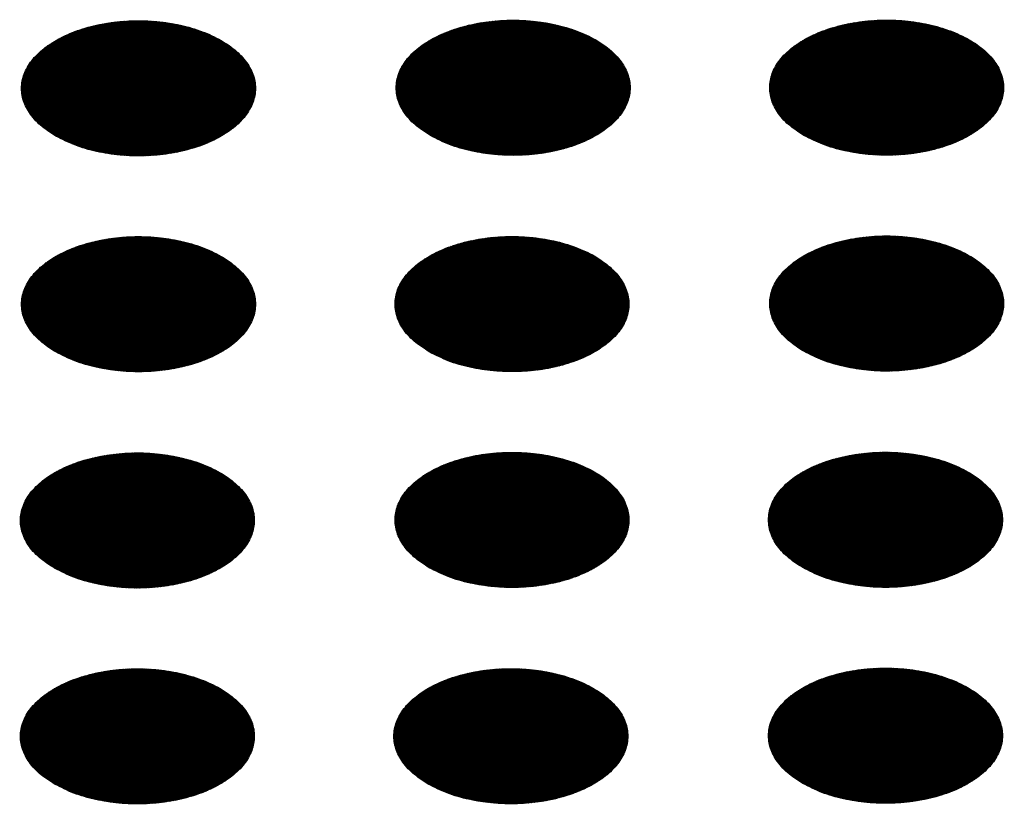
# Model space of a CAD drawing. Units: millimetres. Extents: x -15284 to -9044, y -1474 to 2910.
# Drawn here: x -9741 to -9721, y 238 to 254 of the extents above; entities that cross this region are included whole.
import ezdxf

# ---------------------------------------------------------------- set-up
doc = ezdxf.new("R2010")
doc.units = ezdxf.units.MM
doc.layers.add('1', color=7, linetype='Continuous')
pattern_1 = [(45, (0, 0), (-0.007071067812, 0.007071067812), [])]

msp = doc.modelspace()

# ---------------------------------------------------------------- hatches: boundary and pattern name
at = {"layer": '1', "linetype": 'Continuous'}
h = msp.add_hatch(dxfattribs=at)
h.set_pattern_fill('_USER', color=6, scale=0.01, angle=45, pattern_type=0)
h.set_pattern_definition(pattern_1)
edge = h.paths.add_edge_path()
edge.add_spline(control_points=[(-9740.221, 251.538), (-9740.093, 251.472), (-9739.825, 251.337), (-9739.376, 251.212), (-9738.895, 251.137), (-9738.396, 251.123), (-9737.903, 251.167), (-9737.436, 251.269), (-9737.015, 251.424), (-9736.657, 251.626), (-9736.377, 251.869), (-9736.188, 252.144), (-9736.102, 252.442), (-9736.131, 252.747), (-9736.27, 253.036), (-9736.507, 253.295), (-9736.828, 253.518), (-9737.219, 253.698), (-9737.665, 253.827), (-9738.148, 253.9), (-9738.646, 253.915), (-9739.139, 253.871), (-9739.606, 253.769), (-9740.027, 253.614), (-9740.385, 253.412), (-9740.665, 253.169), (-9740.855, 252.894), (-9740.94, 252.596), (-9740.911, 252.291), (-9740.771, 252.003), (-9740.537, 251.741), (-9740.33, 251.608), (-9740.221, 251.538)], knot_values=[0, 0, 0, 0, 0.431174, 0.897969, 1.389218, 1.891359, 2.389842, 2.870445, 3.320614, 3.730985, 4.097259, 4.422574, 4.719766, 5.010736, 5.31974, 5.664575, 6.053031, 6.484205, 6.951, 7.442249, 7.94439, 8.442873, 8.923476, 9.373645, 9.784016, 10.15029, 10.475605, 10.772798, 11.063768, 11.372771, 11.717607, 12.106062, 12.106062, 12.106062, 12.106062], degree=3, periodic=0)
h = msp.add_hatch(dxfattribs=at)
h.set_pattern_fill('_USER', color=6, scale=0.01, angle=45, pattern_type=0)
h.set_pattern_definition(pattern_1)
edge = h.paths.add_edge_path()
edge.add_spline(control_points=[(-9732.519, 251.549), (-9732.391, 251.484), (-9732.123, 251.348), (-9731.675, 251.223), (-9731.193, 251.149), (-9730.695, 251.134), (-9730.202, 251.178), (-9729.735, 251.28), (-9729.314, 251.435), (-9728.956, 251.638), (-9728.676, 251.88), (-9728.486, 252.155), (-9728.4, 252.454), (-9728.429, 252.758), (-9728.569, 253.047), (-9728.805, 253.306), (-9729.126, 253.529), (-9729.517, 253.709), (-9729.964, 253.838), (-9730.446, 253.912), (-9730.944, 253.926), (-9731.437, 253.882), (-9731.904, 253.78), (-9732.325, 253.625), (-9732.683, 253.423), (-9732.963, 253.181), (-9733.153, 252.906), (-9733.239, 252.607), (-9733.21, 252.302), (-9733.07, 252.014), (-9732.835, 251.752), (-9732.629, 251.619), (-9732.519, 251.549)], knot_values=[0, 0, 0, 0, 0.431174, 0.897969, 1.389218, 1.891359, 2.389842, 2.870445, 3.320614, 3.730985, 4.097259, 4.422574, 4.719766, 5.010736, 5.31974, 5.664575, 6.053031, 6.484205, 6.951, 7.442249, 7.94439, 8.442873, 8.923476, 9.373645, 9.784016, 10.15029, 10.475605, 10.772798, 11.063768, 11.372771, 11.717607, 12.106062, 12.106062, 12.106062, 12.106062], degree=3, periodic=0)
h = msp.add_hatch(dxfattribs=at)
h.set_pattern_fill('_USER', color=6, scale=0.01, angle=45, pattern_type=0)
h.set_pattern_definition(pattern_1)
edge = h.paths.add_edge_path()
edge.add_spline(control_points=[(-9724.842, 251.551), (-9724.713, 251.486), (-9724.446, 251.351), (-9723.997, 251.226), (-9723.515, 251.151), (-9723.017, 251.137), (-9722.524, 251.181), (-9722.057, 251.283), (-9721.636, 251.438), (-9721.278, 251.64), (-9720.998, 251.882), (-9720.808, 252.157), (-9720.722, 252.456), (-9720.751, 252.761), (-9720.891, 253.049), (-9721.127, 253.309), (-9721.448, 253.532), (-9721.84, 253.711), (-9722.286, 253.84), (-9722.768, 253.914), (-9723.266, 253.929), (-9723.759, 253.884), (-9724.226, 253.783), (-9724.647, 253.628), (-9725.005, 253.425), (-9725.285, 253.183), (-9725.475, 252.908), (-9725.561, 252.609), (-9725.532, 252.304), (-9725.392, 252.017), (-9725.157, 251.754), (-9724.951, 251.622), (-9724.842, 251.551)], knot_values=[0, 0, 0, 0, 0.431174, 0.897969, 1.389218, 1.891359, 2.389842, 2.870445, 3.320614, 3.730985, 4.097259, 4.422574, 4.719766, 5.010736, 5.31974, 5.664575, 6.053031, 6.484205, 6.951, 7.442249, 7.94439, 8.442873, 8.923476, 9.373645, 9.784016, 10.15029, 10.475605, 10.772798, 11.063768, 11.372771, 11.717607, 12.106062, 12.106062, 12.106062, 12.106062], degree=3, periodic=0)
h = msp.add_hatch(dxfattribs=at)
h.set_pattern_fill('_USER', color=6, scale=0.01, angle=45, pattern_type=0)
h.set_pattern_definition(pattern_1)
edge = h.paths.add_edge_path()
edge.add_spline(control_points=[(-9740.221, 247.102), (-9740.093, 247.037), (-9739.825, 246.902), (-9739.376, 246.777), (-9738.895, 246.702), (-9738.396, 246.688), (-9737.903, 246.732), (-9737.436, 246.834), (-9737.015, 246.989), (-9736.657, 247.191), (-9736.377, 247.433), (-9736.188, 247.708), (-9736.102, 248.007), (-9736.131, 248.312), (-9736.27, 248.6), (-9736.507, 248.86), (-9736.828, 249.083), (-9737.219, 249.262), (-9737.665, 249.391), (-9738.148, 249.465), (-9738.646, 249.48), (-9739.139, 249.435), (-9739.606, 249.334), (-9740.027, 249.179), (-9740.385, 248.976), (-9740.665, 248.734), (-9740.855, 248.459), (-9740.94, 248.16), (-9740.911, 247.856), (-9740.771, 247.568), (-9740.537, 247.305), (-9740.33, 247.173), (-9740.221, 247.102)], knot_values=[0, 0, 0, 0, 0.431174, 0.897969, 1.389218, 1.891359, 2.389842, 2.870445, 3.320614, 3.730985, 4.097259, 4.422574, 4.719766, 5.010736, 5.31974, 5.664575, 6.053031, 6.484205, 6.951, 7.442249, 7.94439, 8.442873, 8.923476, 9.373645, 9.784016, 10.15029, 10.475605, 10.772798, 11.063768, 11.372771, 11.717607, 12.106062, 12.106062, 12.106062, 12.106062], degree=3, periodic=0)
h = msp.add_hatch(dxfattribs=at)
h.set_pattern_fill('_USER', color=6, scale=0.01, angle=45, pattern_type=0)
h.set_pattern_definition(pattern_1)
edge = h.paths.add_edge_path()
edge.add_spline(control_points=[(-9732.543, 247.105), (-9732.415, 247.04), (-9732.147, 246.904), (-9731.698, 246.779), (-9731.217, 246.705), (-9730.718, 246.69), (-9730.225, 246.734), (-9729.759, 246.836), (-9729.337, 246.991), (-9728.98, 247.193), (-9728.699, 247.436), (-9728.51, 247.711), (-9728.424, 248.01), (-9728.453, 248.314), (-9728.592, 248.603), (-9728.829, 248.862), (-9729.15, 249.085), (-9729.541, 249.265), (-9729.987, 249.394), (-9730.47, 249.467), (-9730.968, 249.482), (-9731.461, 249.438), (-9731.928, 249.336), (-9732.349, 249.181), (-9732.707, 248.979), (-9732.987, 248.737), (-9733.177, 248.462), (-9733.262, 248.163), (-9733.233, 247.858), (-9733.094, 247.57), (-9732.859, 247.308), (-9732.652, 247.175), (-9732.543, 247.105)], knot_values=[0, 0, 0, 0, 0.431174, 0.897969, 1.389218, 1.891359, 2.389842, 2.870445, 3.320614, 3.730985, 4.097259, 4.422574, 4.719766, 5.010736, 5.31974, 5.664575, 6.053031, 6.484205, 6.951, 7.442249, 7.94439, 8.442873, 8.923476, 9.373645, 9.784016, 10.15029, 10.475605, 10.772798, 11.063768, 11.372771, 11.717607, 12.106062, 12.106062, 12.106062, 12.106062], degree=3, periodic=0)
h = msp.add_hatch(dxfattribs=at)
h.set_pattern_fill('_USER', color=6, scale=0.01, angle=45, pattern_type=0)
h.set_pattern_definition(pattern_1)
edge = h.paths.add_edge_path()
edge.add_spline(control_points=[(-9724.842, 247.116), (-9724.713, 247.051), (-9724.446, 246.915), (-9723.997, 246.791), (-9723.515, 246.716), (-9723.017, 246.701), (-9722.524, 246.746), (-9722.057, 246.847), (-9721.636, 247.003), (-9721.278, 247.205), (-9720.998, 247.447), (-9720.808, 247.722), (-9720.722, 248.021), (-9720.751, 248.325), (-9720.891, 248.614), (-9721.127, 248.874), (-9721.448, 249.097), (-9721.84, 249.276), (-9722.286, 249.405), (-9722.768, 249.479), (-9723.266, 249.494), (-9723.759, 249.449), (-9724.226, 249.347), (-9724.647, 249.192), (-9725.005, 248.99), (-9725.285, 248.748), (-9725.475, 248.473), (-9725.561, 248.174), (-9725.532, 247.869), (-9725.392, 247.581), (-9725.157, 247.319), (-9724.951, 247.186), (-9724.842, 247.116)], knot_values=[0, 0, 0, 0, 0.431174, 0.897969, 1.389218, 1.891359, 2.389842, 2.870445, 3.320614, 3.730985, 4.097259, 4.422574, 4.719766, 5.010736, 5.31974, 5.664575, 6.053031, 6.484205, 6.951, 7.442249, 7.94439, 8.442873, 8.923476, 9.373645, 9.784016, 10.15029, 10.475605, 10.772798, 11.063768, 11.372771, 11.717607, 12.106062, 12.106062, 12.106062, 12.106062], degree=3, periodic=0)
h = msp.add_hatch(dxfattribs=at)
h.set_pattern_fill('_USER', color=6, scale=0.01, angle=45, pattern_type=0)
h.set_pattern_definition(pattern_1)
edge = h.paths.add_edge_path()
edge.add_spline(control_points=[(-9740.245, 242.658), (-9740.116, 242.593), (-9739.849, 242.457), (-9739.4, 242.333), (-9738.918, 242.258), (-9738.42, 242.244), (-9737.927, 242.288), (-9737.46, 242.39), (-9737.039, 242.545), (-9736.681, 242.747), (-9736.401, 242.989), (-9736.211, 243.264), (-9736.126, 243.563), (-9736.155, 243.868), (-9736.294, 244.156), (-9736.531, 244.416), (-9736.851, 244.639), (-9737.243, 244.818), (-9737.689, 244.947), (-9738.171, 245.021), (-9738.67, 245.036), (-9739.163, 244.991), (-9739.629, 244.89), (-9740.05, 244.735), (-9740.408, 244.532), (-9740.689, 244.29), (-9740.878, 244.015), (-9740.964, 243.716), (-9740.935, 243.411), (-9740.795, 243.124), (-9740.56, 242.861), (-9740.354, 242.728), (-9740.245, 242.658)], knot_values=[0, 0, 0, 0, 0.431174, 0.897969, 1.389218, 1.891359, 2.389842, 2.870445, 3.320614, 3.730985, 4.097259, 4.422574, 4.719766, 5.010736, 5.31974, 5.664575, 6.053031, 6.484205, 6.951, 7.442249, 7.94439, 8.442873, 8.923476, 9.373645, 9.784016, 10.15029, 10.475605, 10.772798, 11.063768, 11.372771, 11.717607, 12.106062, 12.106062, 12.106062, 12.106062], degree=3, periodic=0)
h = msp.add_hatch(dxfattribs=at)
h.set_pattern_fill('_USER', color=6, scale=0.01, angle=45, pattern_type=0)
h.set_pattern_definition(pattern_1)
edge = h.paths.add_edge_path()
edge.add_spline(control_points=[(-9732.543, 242.669), (-9732.415, 242.604), (-9732.147, 242.469), (-9731.698, 242.344), (-9731.217, 242.269), (-9730.718, 242.255), (-9730.225, 242.299), (-9729.759, 242.401), (-9729.337, 242.556), (-9728.98, 242.758), (-9728.699, 243), (-9728.51, 243.275), (-9728.424, 243.574), (-9728.453, 243.879), (-9728.592, 244.167), (-9728.829, 244.427), (-9729.15, 244.65), (-9729.541, 244.83), (-9729.987, 244.959), (-9730.47, 245.032), (-9730.968, 245.047), (-9731.461, 245.003), (-9731.928, 244.901), (-9732.349, 244.746), (-9732.707, 244.544), (-9732.987, 244.301), (-9733.177, 244.026), (-9733.262, 243.727), (-9733.233, 243.423), (-9733.094, 243.135), (-9732.859, 242.872), (-9732.652, 242.74), (-9732.543, 242.669)], knot_values=[0, 0, 0, 0, 0.431174, 0.897969, 1.389218, 1.891359, 2.389842, 2.870445, 3.320614, 3.730985, 4.097259, 4.422574, 4.719766, 5.010736, 5.31974, 5.664575, 6.053031, 6.484205, 6.951, 7.442249, 7.94439, 8.442873, 8.923476, 9.373645, 9.784016, 10.15029, 10.475605, 10.772798, 11.063768, 11.372771, 11.717607, 12.106062, 12.106062, 12.106062, 12.106062], degree=3, periodic=0)
h = msp.add_hatch(dxfattribs=at)
h.set_pattern_fill('_USER', color=6, scale=0.01, angle=45, pattern_type=0)
h.set_pattern_definition(pattern_1)
edge = h.paths.add_edge_path()
edge.add_spline(control_points=[(-9724.865, 242.672), (-9724.737, 242.607), (-9724.469, 242.471), (-9724.021, 242.347), (-9723.539, 242.272), (-9723.04, 242.257), (-9722.547, 242.302), (-9722.081, 242.403), (-9721.66, 242.558), (-9721.302, 242.761), (-9721.022, 243.003), (-9720.832, 243.278), (-9720.746, 243.577), (-9720.775, 243.881), (-9720.915, 244.17), (-9721.151, 244.429), (-9721.472, 244.653), (-9721.863, 244.832), (-9722.31, 244.961), (-9722.792, 245.035), (-9723.29, 245.05), (-9723.783, 245.005), (-9724.25, 244.903), (-9724.671, 244.748), (-9725.029, 244.546), (-9725.309, 244.304), (-9725.499, 244.029), (-9725.584, 243.73), (-9725.556, 243.425), (-9725.416, 243.137), (-9725.181, 242.875), (-9724.975, 242.742), (-9724.865, 242.672)], knot_values=[0, 0, 0, 0, 0.431174, 0.897969, 1.389218, 1.891359, 2.389842, 2.870445, 3.320614, 3.730985, 4.097259, 4.422574, 4.719766, 5.010736, 5.31974, 5.664575, 6.053031, 6.484205, 6.951, 7.442249, 7.94439, 8.442873, 8.923476, 9.373645, 9.784016, 10.15029, 10.475605, 10.772798, 11.063768, 11.372771, 11.717607, 12.106062, 12.106062, 12.106062, 12.106062], degree=3, periodic=0)
h = msp.add_hatch(dxfattribs=at)
h.set_pattern_fill('_USER', color=6, scale=0.01, angle=45, pattern_type=0)
h.set_pattern_definition(pattern_1)
edge = h.paths.add_edge_path()
edge.add_spline(control_points=[(-9740.245, 238.223), (-9740.116, 238.158), (-9739.849, 238.022), (-9739.4, 237.898), (-9738.918, 237.823), (-9738.42, 237.808), (-9737.927, 237.853), (-9737.46, 237.954), (-9737.039, 238.109), (-9736.681, 238.312), (-9736.401, 238.554), (-9736.211, 238.829), (-9736.126, 239.128), (-9736.155, 239.432), (-9736.294, 239.721), (-9736.531, 239.981), (-9736.851, 240.204), (-9737.243, 240.383), (-9737.689, 240.512), (-9738.171, 240.586), (-9738.67, 240.601), (-9739.163, 240.556), (-9739.629, 240.454), (-9740.05, 240.299), (-9740.408, 240.097), (-9740.689, 239.855), (-9740.878, 239.58), (-9740.964, 239.281), (-9740.935, 238.976), (-9740.795, 238.688), (-9740.56, 238.426), (-9740.354, 238.293), (-9740.245, 238.223)], knot_values=[0, 0, 0, 0, 0.431174, 0.897969, 1.389218, 1.891359, 2.389842, 2.870445, 3.320614, 3.730985, 4.097259, 4.422574, 4.719766, 5.010736, 5.31974, 5.664575, 6.053031, 6.484205, 6.951, 7.442249, 7.94439, 8.442873, 8.923476, 9.373645, 9.784016, 10.15029, 10.475605, 10.772798, 11.063768, 11.372771, 11.717607, 12.106062, 12.106062, 12.106062, 12.106062], degree=3, periodic=0)
h = msp.add_hatch(dxfattribs=at)
h.set_pattern_fill('_USER', color=6, scale=0.01, angle=45, pattern_type=0)
h.set_pattern_definition(pattern_1)
edge = h.paths.add_edge_path()
edge.add_spline(control_points=[(-9732.567, 238.225), (-9732.438, 238.16), (-9732.171, 238.025), (-9731.722, 237.9), (-9731.24, 237.825), (-9730.742, 237.811), (-9730.249, 237.855), (-9729.782, 237.957), (-9729.361, 238.112), (-9729.003, 238.314), (-9728.723, 238.556), (-9728.533, 238.831), (-9728.448, 239.13), (-9728.477, 239.435), (-9728.616, 239.723), (-9728.853, 239.983), (-9729.173, 240.206), (-9729.565, 240.386), (-9730.011, 240.515), (-9730.494, 240.588), (-9730.992, 240.603), (-9731.485, 240.559), (-9731.952, 240.457), (-9732.373, 240.302), (-9732.731, 240.1), (-9733.011, 239.857), (-9733.2, 239.582), (-9733.286, 239.283), (-9733.257, 238.979), (-9733.117, 238.691), (-9732.882, 238.428), (-9732.676, 238.296), (-9732.567, 238.225)], knot_values=[0, 0, 0, 0, 0.431174, 0.897969, 1.389218, 1.891359, 2.389842, 2.870445, 3.320614, 3.730985, 4.097259, 4.422574, 4.719766, 5.010736, 5.31974, 5.664575, 6.053031, 6.484205, 6.951, 7.442249, 7.94439, 8.442873, 8.923476, 9.373645, 9.784016, 10.15029, 10.475605, 10.772798, 11.063768, 11.372771, 11.717607, 12.106062, 12.106062, 12.106062, 12.106062], degree=3, periodic=0)
h = msp.add_hatch(dxfattribs=at)
h.set_pattern_fill('_USER', color=6, scale=0.01, angle=45, pattern_type=0)
h.set_pattern_definition(pattern_1)
edge = h.paths.add_edge_path()
edge.add_spline(control_points=[(-9724.865, 238.237), (-9724.737, 238.171), (-9724.469, 238.036), (-9724.021, 237.911), (-9723.539, 237.836), (-9723.04, 237.822), (-9722.547, 237.866), (-9722.081, 237.968), (-9721.66, 238.123), (-9721.302, 238.325), (-9721.022, 238.568), (-9720.832, 238.843), (-9720.746, 239.142), (-9720.775, 239.446), (-9720.915, 239.735), (-9721.151, 239.994), (-9721.472, 240.217), (-9721.863, 240.397), (-9722.31, 240.526), (-9722.792, 240.599), (-9723.29, 240.614), (-9723.783, 240.57), (-9724.25, 240.468), (-9724.671, 240.313), (-9725.029, 240.111), (-9725.309, 239.869), (-9725.499, 239.593), (-9725.584, 239.295), (-9725.556, 238.99), (-9725.416, 238.702), (-9725.181, 238.44), (-9724.975, 238.307), (-9724.865, 238.237)], knot_values=[0, 0, 0, 0, 0.431174, 0.897969, 1.389218, 1.891359, 2.389842, 2.870445, 3.320614, 3.730985, 4.097259, 4.422574, 4.719766, 5.010736, 5.31974, 5.664575, 6.053031, 6.484205, 6.951, 7.442249, 7.94439, 8.442873, 8.923476, 9.373645, 9.784016, 10.15029, 10.475605, 10.772798, 11.063768, 11.372771, 11.717607, 12.106062, 12.106062, 12.106062, 12.106062], degree=3, periodic=0)

# ---------------------------------------------------------------- linework, layer by layer
at = {"color": 250, "linetype": 'Continuous'}
for points in [[(-9740.221, 251.538), (-9739.83, 251.355), (-9739.383, 251.223), (-9738.897, 251.148), (-9738.395, 251.133), (-9737.899, 251.178), (-9737.43, 251.282), (-9737.008, 251.44), (-9736.653, 251.645), (-9736.379, 251.889), (-9736.199, 252.16), (-9736.12, 252.446), (-9736.147, 252.736), (-9736.277, 253.016), (-9736.505, 253.275), (-9736.821, 253.5), (-9737.212, 253.683), (-9737.659, 253.815), (-9738.145, 253.89), (-9738.647, 253.905), (-9739.143, 253.86), (-9739.612, 253.756), (-9740.034, 253.598), (-9740.389, 253.392), (-9740.663, 253.149), (-9740.843, 252.878), (-9740.922, 252.592), (-9740.896, 252.302), (-9740.765, 252.022), (-9740.537, 251.763), (-9740.221, 251.538)], [(-9732.519, 251.549), (-9732.129, 251.366), (-9731.681, 251.234), (-9731.196, 251.159), (-9730.694, 251.144), (-9730.197, 251.189), (-9729.728, 251.293), (-9729.306, 251.452), (-9728.951, 251.657), (-9728.677, 251.9), (-9728.497, 252.171), (-9728.419, 252.458), (-9728.445, 252.747), (-9728.575, 253.028), (-9728.803, 253.286), (-9729.119, 253.512), (-9729.51, 253.694), (-9729.958, 253.826), (-9730.443, 253.901), (-9730.945, 253.916), (-9731.442, 253.871), (-9731.911, 253.767), (-9732.332, 253.609), (-9732.688, 253.404), (-9732.962, 253.16), (-9733.142, 252.889), (-9733.22, 252.603), (-9733.194, 252.313), (-9733.064, 252.033), (-9732.836, 251.774), (-9732.519, 251.549)], [(-9724.842, 251.551), (-9724.451, 251.369), (-9724.003, 251.237), (-9723.518, 251.162), (-9723.016, 251.147), (-9722.519, 251.192), (-9722.05, 251.296), (-9721.629, 251.454), (-9721.273, 251.659), (-9720.999, 251.903), (-9720.819, 252.173), (-9720.741, 252.46), (-9720.767, 252.75), (-9720.897, 253.03), (-9721.125, 253.289), (-9721.442, 253.514), (-9721.832, 253.697), (-9722.28, 253.829), (-9722.766, 253.904), (-9723.267, 253.919), (-9723.764, 253.873), (-9724.233, 253.769), (-9724.655, 253.611), (-9725.01, 253.406), (-9725.284, 253.163), (-9725.464, 252.892), (-9725.542, 252.605), (-9725.516, 252.316), (-9725.386, 252.035), (-9725.158, 251.777), (-9724.842, 251.551)], [(-9740.221, 247.102), (-9739.83, 246.92), (-9739.383, 246.788), (-9738.897, 246.713), (-9738.395, 246.698), (-9737.899, 246.743), (-9737.43, 246.847), (-9737.008, 247.005), (-9736.653, 247.21), (-9736.379, 247.454), (-9736.199, 247.724), (-9736.12, 248.011), (-9736.147, 248.301), (-9736.277, 248.581), (-9736.505, 248.84), (-9736.821, 249.065), (-9737.212, 249.248), (-9737.659, 249.38), (-9738.145, 249.455), (-9738.647, 249.47), (-9739.143, 249.424), (-9739.612, 249.32), (-9740.034, 249.162), (-9740.389, 248.957), (-9740.663, 248.714), (-9740.843, 248.443), (-9740.922, 248.156), (-9740.896, 247.867), (-9740.765, 247.586), (-9740.537, 247.328), (-9740.221, 247.102)], [(-9732.543, 247.105), (-9732.153, 246.922), (-9731.705, 246.79), (-9731.219, 246.715), (-9730.717, 246.7), (-9730.221, 246.745), (-9729.752, 246.849), (-9729.33, 247.007), (-9728.975, 247.213), (-9728.701, 247.456), (-9728.521, 247.727), (-9728.442, 248.014), (-9728.469, 248.303), (-9728.599, 248.584), (-9728.827, 248.842), (-9729.143, 249.068), (-9729.534, 249.25), (-9729.982, 249.382), (-9730.467, 249.457), (-9730.969, 249.472), (-9731.465, 249.427), (-9731.935, 249.323), (-9732.356, 249.165), (-9732.712, 248.96), (-9732.985, 248.716), (-9733.165, 248.445), (-9733.244, 248.159), (-9733.218, 247.869), (-9733.088, 247.589), (-9732.859, 247.33), (-9732.543, 247.105)], [(-9724.842, 247.116), (-9724.451, 246.933), (-9724.003, 246.802), (-9723.518, 246.726), (-9723.016, 246.711), (-9722.519, 246.757), (-9722.05, 246.861), (-9721.629, 247.019), (-9721.273, 247.224), (-9720.999, 247.467), (-9720.819, 247.738), (-9720.741, 248.025), (-9720.767, 248.315), (-9720.897, 248.595), (-9721.125, 248.853), (-9721.442, 249.079), (-9721.832, 249.262), (-9722.28, 249.393), (-9722.766, 249.468), (-9723.267, 249.484), (-9723.764, 249.438), (-9724.233, 249.334), (-9724.655, 249.176), (-9725.01, 248.971), (-9725.284, 248.728), (-9725.464, 248.457), (-9725.542, 248.17), (-9725.516, 247.88), (-9725.386, 247.6), (-9725.158, 247.341), (-9724.842, 247.116)], [(-9740.245, 242.658), (-9739.854, 242.476), (-9739.406, 242.344), (-9738.921, 242.269), (-9738.419, 242.254), (-9737.923, 242.299), (-9737.453, 242.403), (-9737.032, 242.561), (-9736.676, 242.766), (-9736.403, 243.009), (-9736.223, 243.28), (-9736.144, 243.567), (-9736.17, 243.857), (-9736.3, 244.137), (-9736.529, 244.396), (-9736.845, 244.621), (-9737.235, 244.804), (-9737.683, 244.935), (-9738.169, 245.011), (-9738.671, 245.026), (-9739.167, 244.98), (-9739.636, 244.876), (-9740.058, 244.718), (-9740.413, 244.513), (-9740.687, 244.27), (-9740.867, 243.999), (-9740.946, 243.712), (-9740.919, 243.423), (-9740.789, 243.142), (-9740.561, 242.884), (-9740.245, 242.658)], [(-9732.543, 242.669), (-9732.153, 242.487), (-9731.705, 242.355), (-9731.219, 242.28), (-9730.717, 242.265), (-9730.221, 242.31), (-9729.752, 242.414), (-9729.33, 242.572), (-9728.975, 242.777), (-9728.701, 243.021), (-9728.521, 243.292), (-9728.442, 243.578), (-9728.469, 243.868), (-9728.599, 244.148), (-9728.827, 244.407), (-9729.143, 244.632), (-9729.534, 244.815), (-9729.982, 244.947), (-9730.467, 245.022), (-9730.969, 245.037), (-9731.465, 244.992), (-9731.935, 244.888), (-9732.356, 244.73), (-9732.712, 244.524), (-9732.985, 244.281), (-9733.165, 244.01), (-9733.244, 243.724), (-9733.218, 243.434), (-9733.088, 243.153), (-9732.859, 242.895), (-9732.543, 242.669)], [(-9724.865, 242.672), (-9724.475, 242.489), (-9724.027, 242.358), (-9723.541, 242.282), (-9723.04, 242.267), (-9722.543, 242.313), (-9722.074, 242.417), (-9721.652, 242.575), (-9721.297, 242.78), (-9721.023, 243.023), (-9720.843, 243.294), (-9720.764, 243.581), (-9720.791, 243.87), (-9720.921, 244.151), (-9721.149, 244.409), (-9721.465, 244.635), (-9721.856, 244.817), (-9722.304, 244.949), (-9722.789, 245.024), (-9723.291, 245.039), (-9723.788, 244.994), (-9724.257, 244.89), (-9724.678, 244.732), (-9725.034, 244.527), (-9725.307, 244.284), (-9725.488, 244.013), (-9725.566, 243.726), (-9725.54, 243.436), (-9725.41, 243.156), (-9725.182, 242.897), (-9724.865, 242.672)], [(-9740.245, 238.223), (-9739.854, 238.04), (-9739.406, 237.909), (-9738.921, 237.833), (-9738.419, 237.818), (-9737.923, 237.864), (-9737.453, 237.968), (-9737.032, 238.126), (-9736.676, 238.331), (-9736.403, 238.574), (-9736.223, 238.845), (-9736.144, 239.132), (-9736.17, 239.422), (-9736.3, 239.702), (-9736.529, 239.96), (-9736.845, 240.186), (-9737.235, 240.368), (-9737.683, 240.5), (-9738.169, 240.575), (-9738.671, 240.59), (-9739.167, 240.545), (-9739.636, 240.441), (-9740.058, 240.283), (-9740.413, 240.078), (-9740.687, 239.835), (-9740.867, 239.564), (-9740.946, 239.277), (-9740.919, 238.987), (-9740.789, 238.707), (-9740.561, 238.448), (-9740.245, 238.223)], [(-9732.567, 238.225), (-9732.176, 238.043), (-9731.728, 237.911), (-9731.243, 237.836), (-9730.741, 237.821), (-9730.245, 237.866), (-9729.775, 237.97), (-9729.354, 238.128), (-9728.999, 238.333), (-9728.725, 238.577), (-9728.545, 238.848), (-9728.466, 239.134), (-9728.492, 239.424), (-9728.622, 239.704), (-9728.851, 239.963), (-9729.167, 240.188), (-9729.558, 240.371), (-9730.005, 240.503), (-9730.491, 240.578), (-9730.993, 240.593), (-9731.489, 240.548), (-9731.958, 240.444), (-9732.38, 240.286), (-9732.735, 240.08), (-9733.009, 239.837), (-9733.189, 239.566), (-9733.268, 239.279), (-9733.241, 238.99), (-9733.111, 238.709), (-9732.883, 238.451), (-9732.567, 238.225)], [(-9724.865, 238.237), (-9724.475, 238.054), (-9724.027, 237.922), (-9723.541, 237.847), (-9723.04, 237.832), (-9722.543, 237.877), (-9722.074, 237.981), (-9721.652, 238.139), (-9721.297, 238.345), (-9721.023, 238.588), (-9720.843, 238.859), (-9720.764, 239.145), (-9720.791, 239.435), (-9720.921, 239.715), (-9721.149, 239.974), (-9721.465, 240.2), (-9721.856, 240.382), (-9722.304, 240.514), (-9722.789, 240.589), (-9723.291, 240.604), (-9723.788, 240.559), (-9724.257, 240.455), (-9724.678, 240.297), (-9725.034, 240.092), (-9725.307, 239.848), (-9725.488, 239.577), (-9725.566, 239.291), (-9725.54, 239.001), (-9725.41, 238.721), (-9725.182, 238.462), (-9724.865, 238.237)]]:
    msp.add_spline(points, degree=3, dxfattribs=at)

doc.saveas('drawing.dxf')
